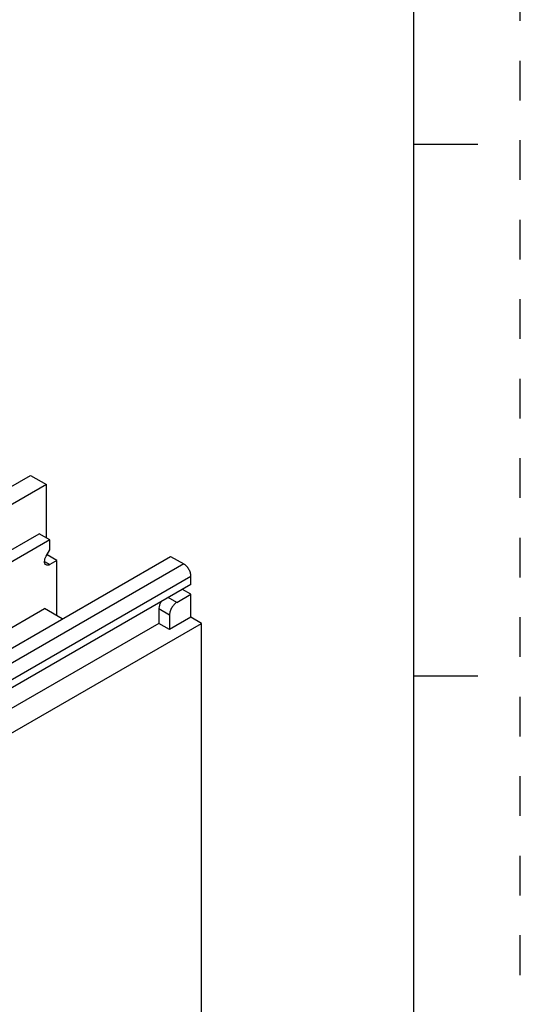
# Model space of a CAD drawing. Units: inches. Extents: x 0 to 71, y -25 to 22.
# Drawn here: x 31.6 to 34, y 12.2 to 16.8 of the extents above; entities that cross this region are included whole.
import ezdxf

# ---------------------------------------------------------------- set-up
doc = ezdxf.new("R2010")
doc.units = ezdxf.units.IN
doc.header["$LTSCALE"] = 1.87
doc.header["$MEASUREMENT"] = 0
doc.linetypes.add('HIDDEN', pattern=[0.2, 0.1, -0.1])
doc.layers.get('0').update_dxf_attribs({"linetype": 'CONTINUOUS'})
doc.layers.add('DEFAULT_2', color=8, linetype='HIDDEN')

msp = doc.modelspace()

# ---------------------------------------------------------------- linework, layer by layer
at = {"color": 7, "linetype": 'Continuous'}
for p, q in [((33.5, 0.5), (33.5, 21.5)), ((33.5, 16.25), (33.8, 16.25)), ((33.5, 13.75), (33.8, 13.75))]:
    msp.add_line(p, q, dxfattribs=at)
at = {"color": 6, "linetype": 'Continuous'}
for p, q in [((29.6249, 13.4964), (31.6961, 14.6922)), ((31.6961, 14.6922), (31.7713, 14.6488)), ((31.7713, 14.6488), (30.9361, 14.1667)), ((31.7713, 14.3981), (31.7713, 14.6488)), ((30.9528, 13.9641), (31.7379, 14.4174)), ((31.788, 14.3885), (31.7379, 14.4174)), ((31.788, 14.3885), (31.4372, 14.1859)), ((31.788, 14.3426), (31.788, 14.3885)), ((31.7703, 14.3119), (31.788, 14.3426)), ((31.8214, 14.292), (31.7744, 14.3191)), ((31.5207, 13.8291), (32.3559, 14.3113)), ((31.8214, 14.292), (31.788, 14.2727)), ((31.8214, 14.0316), (31.8214, 14.292)), ((32.3559, 14.3113), (32.4177, 14.2756)), ((32.4511, 14.1792), (30.2384, 12.9017)), ((32.4511, 14.1792), (32.4511, 14.2178)), ((32.3843, 14.0943), (32.4511, 14.1329)), ((32.4511, 14.1329), (32.411, 14.1561)), ((32.4511, 14.0249), (32.4511, 14.1329)), ((31.4706, 13.8966), (31.7629, 14.0654)), ((31.8464, 14.0172), (31.7629, 14.0654)), ((32.3008, 14.0654), (32.3008, 13.996)), ((32.3509, 14.0365), (32.3509, 13.967)), ((32.3008, 13.996), (30.3298, 12.858)), ((30.871, 13.0548), (32.5012, 13.996)), ((32.3509, 13.967), (32.3008, 13.996)), ((32.4511, 14.0249), (32.3509, 13.967)), ((32.5012, 13.996), (32.4511, 14.0249)), ((32.5012, 11.7895), (32.5012, 13.996))]:
    msp.add_line(p, q, dxfattribs=at)
at = {"color": 9, "linetype": 'Continuous'}
for p, q in [((32.4177, 14.2756), (30.2797, 13.0413)), ((31.7629, 14.2872), (31.788, 14.2727)), ((30.3131, 12.9834), (32.4511, 14.2178)), ((32.3843, 14.0943), (32.3442, 14.1175)), ((32.3008, 14.0654), (32.3509, 14.0365))]:
    msp.add_line(p, q, dxfattribs=at)
at = {"color": 6, "linetype": 'Continuous'}
msp.add_arc((32.3462, 14.0654), 0.0454, 177.5017, 179.9812, dxfattribs=at)
for points, knots in [([(31.7703, 14.271), (31.7679, 14.2724), (31.7638, 14.2775), (31.7624, 14.288), (31.7645, 14.3), (31.768, 14.308), (31.7703, 14.3119)], [0, 0, 0, 0, 0.18648, 0.415082, 0.69257, 1, 1, 1, 1]), ([(31.788, 14.2727), (31.7851, 14.271), (31.7792, 14.2686), (31.7727, 14.2696), (31.7703, 14.271)], [0, 0, 0, 0, 0.550777, 1, 1, 1, 1]), ([(32.4511, 14.2178), (32.4511, 14.2233), (32.4491, 14.2348), (32.4419, 14.251), (32.4314, 14.2653), (32.4224, 14.2729), (32.4177, 14.2756)], [0, 0, 0, 0, 0.237267, 0.500001, 0.762735, 1, 1, 1, 1]), ([(32.3048, 14.086), (32.3042, 14.0844), (32.3022, 14.0784), (32.301, 14.072), (32.3008, 14.0674)], [0, 0, 0, 0, 0.263449, 1, 1, 1, 1]), ([(32.3843, 14.0943), (32.3795, 14.0916), (32.3706, 14.084), (32.3601, 14.0697), (32.3529, 14.0535), (32.3509, 14.042), (32.3509, 14.0365)], [0, 0, 0, 0, 0.237284, 0.499983, 0.762715, 1, 1, 1, 1])]:
    msp.add_open_spline(points, degree=3, knots=knots, dxfattribs=at)
msp.add_open_spline([(32.3106, 14.0984), (32.3083, 14.0945), (32.3063, 14.0903), (32.3048, 14.086)], degree=3, dxfattribs=at)
at = {"layer": 'DEFAULT_2', "color": 8, "linetype": 'HIDDEN'}
msp.add_line((34, 0), (34, 22), dxfattribs=at)

doc.saveas('drawing.dxf')
